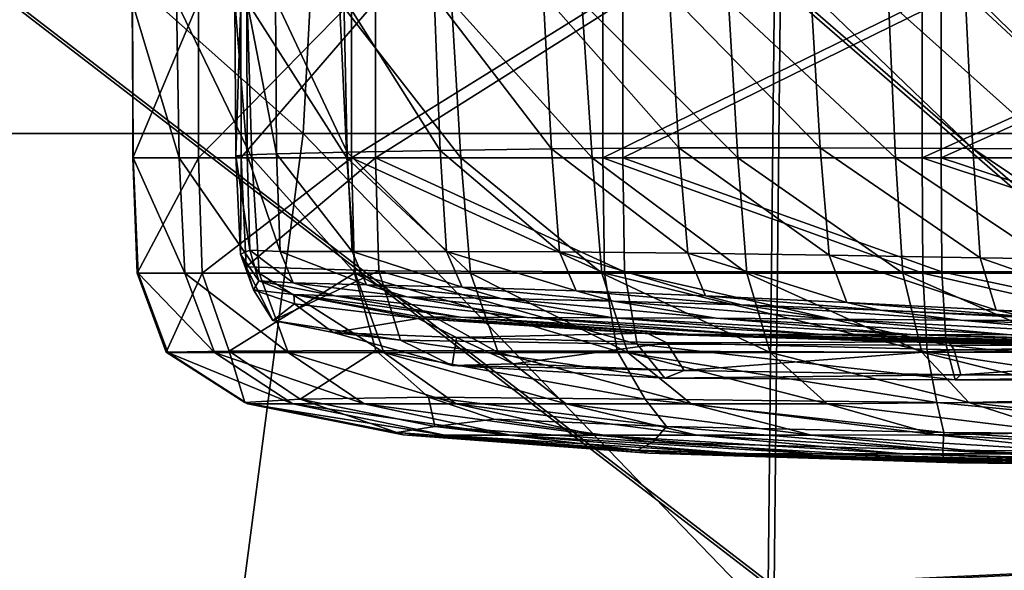
# Model space of a CAD drawing. Extents: x -0.609 to 0.007, y -0.076 to 0.078.
# Drawn here: x -0.313 to -0.288, y -0.029 to -0.015 of the extents above; entities that cross this region are included whole.
import ezdxf

# ---------------------------------------------------------------- set-up
doc = ezdxf.new("R2010")
doc.units = 0
doc.header["$MEASUREMENT"] = 0
doc.layers.get('0').update_dxf_attribs({"linetype": 'CONTINUOUS'})

msp = doc.modelspace()

# ---------------------------------------------------------------- linework, layer by layer
for points in [[(-0.30575, -0.017786, -0.001371), (-0.327109, 0.001227, 0.001594), (-0.327766, -0.017786, 0.001705)], [(-0.30575, -0.017786, -0.001371), (-0.304721, 0.001227, -0.001549), (-0.327109, 0.001227, 0.001594)], [(-0.285343, -0.017786, -0.004766), (-0.304721, 0.001227, -0.001549), (-0.30575, -0.017786, -0.001371)], [(-0.285343, -0.017786, -0.004766), (-0.283951, 0.001227, -0.005015), (-0.304721, 0.001227, -0.001549)], [(-0.27731, -0.028346, -0.008619), (-0.293901, -0.013954, -0.005531), (-0.277074, -0.013558, -0.008365)], [(-0.277127, -0.028374, -0.007669), (-0.276894, -0.013574, -0.007414), (-0.293753, -0.013967, -0.004575)], [(-0.293753, -0.013967, -0.004575), (-0.276894, -0.013574, -0.007414), (-0.277127, -0.028374, -0.007669)], [(-0.294059, -0.029139, -0.005744), (-0.313311, -0.014337, -0.00281), (-0.293901, -0.013954, -0.005531)], [(-0.293907, -0.02916, -0.004788), (-0.293753, -0.013967, -0.004575), (-0.313187, -0.014346, -0.00185)], [(-0.313187, -0.014346, -0.00185), (-0.293753, -0.013967, -0.004575), (-0.293907, -0.02916, -0.004788)], [(-0.27731, -0.028346, -0.008619), (-0.294059, -0.029139, -0.005744), (-0.293901, -0.013954, -0.005531)], [(-0.277127, -0.028374, -0.007669), (-0.293753, -0.013967, -0.004575), (-0.293907, -0.02916, -0.004788)], [(-0.293753, -0.013967, -0.004575), (-0.277127, -0.028374, -0.007669), (-0.293907, -0.02916, -0.004788)], [(-0.294059, -0.029139, -0.005744), (-0.313411, -0.029903, -0.002969), (-0.313311, -0.014337, -0.00281)], [(-0.293907, -0.02916, -0.004788), (-0.313187, -0.014346, -0.00185), (-0.313284, -0.029918, -0.002009)], [(-0.313187, -0.014346, -0.00185), (-0.293907, -0.02916, -0.004788), (-0.313284, -0.029918, -0.002009)], [(-0.304727, -0.01437, 0.003419), (-0.302458, -0.014319, 0.00648), (-0.302306, -0.018207, 0.006331)], [(-0.302458, -0.014319, 0.00648), (-0.299718, -0.014274, 0.009928), (-0.299506, -0.018168, 0.009749)], [(-0.302458, -0.014319, 0.00648), (-0.299506, -0.018168, 0.009749), (-0.302306, -0.018207, 0.006331)], [(-0.299718, -0.014274, 0.009928), (-0.296547, -0.014247, 0.013556), (-0.296303, -0.018146, 0.013353)], [(-0.299718, -0.014274, 0.009928), (-0.296303, -0.018146, 0.013353), (-0.299506, -0.018168, 0.009749)], [(-0.296547, -0.014247, 0.013556), (-0.292988, -0.014242, 0.01718), (-0.292752, -0.018147, 0.01696)], [(-0.296547, -0.014247, 0.013556), (-0.292752, -0.018147, 0.01696), (-0.296303, -0.018146, 0.013353)], [(-0.292988, -0.014242, 0.01718), (-0.289109, -0.014253, 0.020678), (-0.288917, -0.018163, 0.020443)], [(-0.292988, -0.014242, 0.01718), (-0.288917, -0.018163, 0.020443), (-0.292752, -0.018147, 0.01696)], [(-0.289109, -0.014253, 0.020678), (-0.285005, -0.01427, 0.023928), (-0.284873, -0.018183, 0.023679)], [(-0.289109, -0.014253, 0.020678), (-0.284873, -0.018183, 0.023679), (-0.288917, -0.018163, 0.020443)], [(-0.310044, -0.014474, 0.00094), (-0.310017, -0.018398, 0.000924), (-0.308867, -0.018398, 0.002644)], [(-0.310044, -0.014474, 0.00094), (-0.308867, -0.018398, 0.002644), (-0.308931, -0.014474, 0.002681)], [(-0.310039, -0.014474, -0.000241), (-0.310017, -0.018398, 0.000924), (-0.310044, -0.014474, 0.00094)], [(-0.310039, -0.014474, -0.000241), (-0.310031, -0.018398, -0.000246), (-0.310017, -0.018398, 0.000924)], [(-0.30838, -0.014474, -0.001143), (-0.310031, -0.018398, -0.000246), (-0.310039, -0.014474, -0.000241)], [(-0.30838, -0.014474, -0.001143), (-0.308379, -0.018398, -0.001144), (-0.310031, -0.018398, -0.000246)], [(-0.308931, -0.014474, 0.002681), (-0.308867, -0.018398, 0.002644), (-0.307033, -0.018398, 0.005108)], [(-0.308931, -0.014474, 0.002681), (-0.307033, -0.018398, 0.005108), (-0.307153, -0.014474, 0.00518)], [(-0.304532, -0.014474, -0.002044), (-0.308379, -0.018398, -0.001144), (-0.30838, -0.014474, -0.001143)], [(-0.304532, -0.014474, -0.002044), (-0.304532, -0.018398, -0.002044), (-0.308379, -0.018398, -0.001144)], [(-0.307464, -0.014467, 0.001298), (-0.307162, -0.014447, 0.000106), (-0.307151, -0.018319, 0.000043)], [(-0.307464, -0.014467, 0.001298), (-0.307151, -0.018319, 0.000043), (-0.307439, -0.018348, 0.001264)], [(-0.307312, -0.014474, 0.00166), (-0.307464, -0.014467, 0.001298), (-0.307439, -0.018348, 0.001264)], [(-0.307312, -0.014474, 0.00166), (-0.307439, -0.018348, 0.001264), (-0.307307, -0.018386, 0.001658)], [(-0.303928, -0.014474, 0.000894), (-0.307312, -0.014474, 0.00166), (-0.307307, -0.018386, 0.001658)], [(-0.303928, -0.014474, 0.000894), (-0.307307, -0.018386, 0.001658), (-0.303928, -0.018394, 0.000894)], [(-0.307162, -0.014447, 0.000106), (-0.306444, -0.014416, 0.001005), (-0.306414, -0.018295, 0.000921)], [(-0.307162, -0.014447, 0.000106), (-0.306414, -0.018295, 0.000921), (-0.307151, -0.018319, 0.000043)], [(-0.307153, -0.014474, 0.00518), (-0.307033, -0.018398, 0.005108), (-0.304652, -0.018398, 0.008191)], [(-0.307153, -0.014474, 0.00518), (-0.304652, -0.018398, 0.008191), (-0.304834, -0.014474, 0.008305)], [(-0.306444, -0.014416, 0.001005), (-0.304727, -0.01437, 0.003419), (-0.304641, -0.018254, 0.003303)], [(-0.306444, -0.014416, 0.001005), (-0.304641, -0.018254, 0.003303), (-0.306414, -0.018295, 0.000921)], [(-0.304834, -0.014474, 0.008305), (-0.304652, -0.018398, 0.008191), (-0.301783, -0.018398, 0.011688)], [(-0.304834, -0.014474, 0.008305), (-0.301783, -0.018398, 0.011688), (-0.302017, -0.014474, 0.011846)], [(-0.304727, -0.01437, 0.003419), (-0.302306, -0.018207, 0.006331), (-0.304641, -0.018254, 0.003303)], [(-0.298217, -0.014474, -0.003162), (-0.298217, -0.018398, -0.003162), (-0.304532, -0.018398, -0.002044)], [(-0.298217, -0.014474, -0.003162), (-0.304532, -0.018398, -0.002044), (-0.304532, -0.014474, -0.002044)], [(-0.297715, -0.014474, -0.000204), (-0.303928, -0.014474, 0.000894), (-0.303928, -0.018394, 0.000894)], [(-0.297715, -0.014474, -0.000204), (-0.303928, -0.018394, 0.000894), (-0.297715, -0.018395, -0.000204)], [(-0.302017, -0.014474, 0.011846), (-0.301783, -0.018398, 0.011688), (-0.298487, -0.018398, 0.015393)], [(-0.302017, -0.014474, 0.011846), (-0.298487, -0.018398, 0.015393), (-0.298741, -0.014474, 0.015589)], [(-0.298741, -0.014474, 0.015589), (-0.298487, -0.018398, 0.015393), (-0.294824, -0.018398, 0.019115)], [(-0.298741, -0.014474, 0.015589), (-0.294824, -0.018398, 0.019115), (-0.295057, -0.014474, 0.01934)], [(-0.290191, -0.014474, -0.004464), (-0.290191, -0.018398, -0.004464), (-0.298217, -0.018398, -0.003162)], [(-0.290191, -0.014474, -0.004464), (-0.298217, -0.018398, -0.003162), (-0.298217, -0.014474, -0.003162)], [(-0.289715, -0.014474, -0.001502), (-0.297715, -0.014474, -0.000204), (-0.297715, -0.018395, -0.000204)], [(-0.289715, -0.014474, -0.001502), (-0.297715, -0.018395, -0.000204), (-0.289715, -0.018395, -0.001502)], [(-0.295057, -0.014474, 0.01934), (-0.294824, -0.018398, 0.019115), (-0.290858, -0.018398, 0.022718)], [(-0.295057, -0.014474, 0.01934), (-0.290858, -0.018398, 0.022718), (-0.291041, -0.014474, 0.022963)], [(-0.291041, -0.014474, 0.022963), (-0.290858, -0.018398, 0.022718), (-0.286656, -0.018398, 0.026082)], [(-0.291041, -0.014474, 0.022963), (-0.286656, -0.018398, 0.026082), (-0.286776, -0.014474, 0.02634)], [(-0.281468, -0.014474, -0.005856), (-0.281468, -0.018398, -0.005856), (-0.290191, -0.018398, -0.004464)], [(-0.281468, -0.014474, -0.005856), (-0.290191, -0.018398, -0.004464), (-0.290191, -0.014474, -0.004464)], [(-0.280988, -0.014474, -0.002895), (-0.289715, -0.014474, -0.001502), (-0.289715, -0.018395, -0.001502)], [(-0.280988, -0.014474, -0.002895), (-0.289715, -0.018395, -0.001502), (-0.280988, -0.018395, -0.002895)], [(-0.308087, -0.035599, -0.00097), (-0.327766, -0.017786, 0.001705), (-0.329248, -0.035599, 0.001953)], [(-0.308087, -0.035599, -0.00097), (-0.30575, -0.017786, -0.001371), (-0.327766, -0.017786, 0.001705)], [(-0.288544, -0.035599, -0.004193), (-0.30575, -0.017786, -0.001371), (-0.308087, -0.035599, -0.00097)], [(-0.288544, -0.035599, -0.004193), (-0.285343, -0.017786, -0.004766), (-0.30575, -0.017786, -0.001371)], [(-0.271265, -0.035599, -0.007439), (-0.285343, -0.017786, -0.004766), (-0.288544, -0.035599, -0.004193)], [(-0.306325, -0.020749, 0.00089), (-0.307151, -0.018319, 0.000043), (-0.306414, -0.018295, 0.000921)], [(-0.304518, -0.020748, 0.003254), (-0.306414, -0.018295, 0.000921), (-0.304641, -0.018254, 0.003303)], [(-0.304518, -0.020748, 0.003254), (-0.306325, -0.020749, 0.00089), (-0.306414, -0.018295, 0.000921)], [(-0.302141, -0.020745, 0.006264), (-0.304641, -0.018254, 0.003303), (-0.302306, -0.018207, 0.006331)], [(-0.302141, -0.020745, 0.006264), (-0.304518, -0.020748, 0.003254), (-0.304641, -0.018254, 0.003303)], [(-0.299303, -0.020756, 0.009664), (-0.302306, -0.018207, 0.006331), (-0.299506, -0.018168, 0.009749)], [(-0.299303, -0.020756, 0.009664), (-0.302141, -0.020745, 0.006264), (-0.302306, -0.018207, 0.006331)], [(-0.296077, -0.020788, 0.013254), (-0.299506, -0.018168, 0.009749), (-0.296303, -0.018146, 0.013353)], [(-0.296077, -0.020788, 0.013254), (-0.299303, -0.020756, 0.009664), (-0.299506, -0.018168, 0.009749)], [(-0.292532, -0.020842, 0.016849), (-0.296077, -0.020788, 0.013254), (-0.296303, -0.018146, 0.013353)], [(-0.292532, -0.020842, 0.016849), (-0.296303, -0.018146, 0.013353), (-0.292752, -0.018147, 0.01696)], [(-0.288733, -0.020907, 0.020315), (-0.292532, -0.020842, 0.016849), (-0.292752, -0.018147, 0.01696)], [(-0.288733, -0.020907, 0.020315), (-0.292752, -0.018147, 0.01696), (-0.288917, -0.018163, 0.020443)], [(-0.284748, -0.020963, 0.023526), (-0.288733, -0.020907, 0.020315), (-0.288917, -0.018163, 0.020443)], [(-0.284748, -0.020963, 0.023526), (-0.288917, -0.018163, 0.020443), (-0.284873, -0.018183, 0.023679)], [(-0.309922, -0.021294, -0.000262), (-0.310031, -0.018398, -0.000246), (-0.308379, -0.018398, -0.001144)], [(-0.309894, -0.021296, 0.000901), (-0.310017, -0.018398, 0.000924), (-0.310031, -0.018398, -0.000246)], [(-0.309894, -0.021296, 0.000901), (-0.310031, -0.018398, -0.000246), (-0.309922, -0.021294, -0.000262)], [(-0.308723, -0.021296, 0.002608), (-0.308867, -0.018398, 0.002644), (-0.310017, -0.018398, 0.000924)], [(-0.308723, -0.021296, 0.002608), (-0.310017, -0.018398, 0.000924), (-0.309894, -0.021296, 0.000901)], [(-0.309922, -0.021294, -0.000262), (-0.308379, -0.018398, -0.001144), (-0.308283, -0.021291, -0.001155)], [(-0.306856, -0.021296, 0.005053), (-0.307033, -0.018398, 0.005108), (-0.308867, -0.018398, 0.002644)], [(-0.306856, -0.021296, 0.005053), (-0.308867, -0.018398, 0.002644), (-0.308723, -0.021296, 0.002608)], [(-0.308283, -0.021291, -0.001155), (-0.308379, -0.018398, -0.001144), (-0.304532, -0.018398, -0.002044)], [(-0.308283, -0.021291, -0.001155), (-0.304532, -0.018398, -0.002044), (-0.304456, -0.021289, -0.002051)], [(-0.307087, -0.020717, 0.000015), (-0.307439, -0.018348, 0.001264), (-0.307151, -0.018319, 0.000043)], [(-0.307322, -0.020819, 0.001157), (-0.307307, -0.018386, 0.001658), (-0.307439, -0.018348, 0.001264)], [(-0.307087, -0.020717, 0.000015), (-0.307322, -0.020819, 0.001157), (-0.307439, -0.018348, 0.001264)], [(-0.307322, -0.020819, 0.001157), (-0.307179, -0.021136, 0.00163), (-0.307307, -0.018386, 0.001658)], [(-0.307179, -0.021136, 0.00163), (-0.303928, -0.018394, 0.000894), (-0.307307, -0.018386, 0.001658)], [(-0.307179, -0.021136, 0.00163), (-0.303846, -0.021237, 0.000886), (-0.303928, -0.018394, 0.000894)], [(-0.306325, -0.020749, 0.00089), (-0.307087, -0.020717, 0.000015), (-0.307151, -0.018319, 0.000043)], [(-0.304439, -0.021296, 0.008112), (-0.304652, -0.018398, 0.008191), (-0.307033, -0.018398, 0.005108)], [(-0.304439, -0.021296, 0.008112), (-0.307033, -0.018398, 0.005108), (-0.306856, -0.021296, 0.005053)], [(-0.301544, -0.021296, 0.011585), (-0.301783, -0.018398, 0.011688), (-0.304652, -0.018398, 0.008191)], [(-0.301544, -0.021296, 0.011585), (-0.304652, -0.018398, 0.008191), (-0.304439, -0.021296, 0.008112)], [(-0.298172, -0.021291, -0.003163), (-0.304456, -0.021289, -0.002051), (-0.304532, -0.018398, -0.002044)], [(-0.298172, -0.021291, -0.003163), (-0.304532, -0.018398, -0.002044), (-0.298217, -0.018398, -0.003162)], [(-0.29767, -0.021255, -0.000206), (-0.297715, -0.018395, -0.000204), (-0.303928, -0.018394, 0.000894)], [(-0.29767, -0.021255, -0.000206), (-0.303928, -0.018394, 0.000894), (-0.303846, -0.021237, 0.000886)], [(-0.298241, -0.021296, 0.015269), (-0.298487, -0.018398, 0.015393), (-0.301783, -0.018398, 0.011688)], [(-0.298241, -0.021296, 0.015269), (-0.301783, -0.018398, 0.011688), (-0.301544, -0.021296, 0.011585)], [(-0.294599, -0.021296, 0.018975), (-0.294824, -0.018398, 0.019115), (-0.298487, -0.018398, 0.015393)], [(-0.294599, -0.021296, 0.018975), (-0.298487, -0.018398, 0.015393), (-0.298241, -0.021296, 0.015269)], [(-0.290175, -0.021294, -0.00446), (-0.298172, -0.021291, -0.003163), (-0.298217, -0.018398, -0.003162)], [(-0.290175, -0.021294, -0.00446), (-0.298217, -0.018398, -0.003162), (-0.290191, -0.018398, -0.004464)], [(-0.289699, -0.021258, -0.001499), (-0.289715, -0.018395, -0.001502), (-0.297715, -0.018395, -0.000204)], [(-0.289699, -0.021258, -0.001499), (-0.297715, -0.018395, -0.000204), (-0.29767, -0.021255, -0.000206)], [(-0.29068, -0.021294, 0.022564), (-0.290858, -0.018398, 0.022718), (-0.294824, -0.018398, 0.019115)], [(-0.29068, -0.021294, 0.022564), (-0.294824, -0.018398, 0.019115), (-0.294599, -0.021296, 0.018975)], [(-0.286539, -0.021291, 0.02591), (-0.286656, -0.018398, 0.026082), (-0.290858, -0.018398, 0.022718)], [(-0.286539, -0.021291, 0.02591), (-0.290858, -0.018398, 0.022718), (-0.29068, -0.021294, 0.022564)], [(-0.281466, -0.021296, -0.00585), (-0.290175, -0.021294, -0.00446), (-0.290191, -0.018398, -0.004464)], [(-0.281466, -0.021296, -0.00585), (-0.290191, -0.018398, -0.004464), (-0.281468, -0.018398, -0.005856)], [(-0.280986, -0.021257, -0.002888), (-0.280988, -0.018395, -0.002895), (-0.289715, -0.018395, -0.001502)], [(-0.280986, -0.021257, -0.002888), (-0.289715, -0.018395, -0.001502), (-0.289699, -0.021258, -0.001499)], [(-0.306862, -0.021488, 0.000067), (-0.307322, -0.020819, 0.001157), (-0.307087, -0.020717, 0.000015)], [(-0.305994, -0.021537, 0.001105), (-0.306862, -0.021488, 0.000067), (-0.307087, -0.020717, 0.000015)], [(-0.305994, -0.021537, 0.001105), (-0.307087, -0.020717, 0.000015), (-0.306325, -0.020749, 0.00089)], [(-0.304157, -0.021585, 0.003472), (-0.306325, -0.020749, 0.00089), (-0.304518, -0.020748, 0.003254)], [(-0.304157, -0.021585, 0.003472), (-0.305994, -0.021537, 0.001105), (-0.306325, -0.020749, 0.00089)], [(-0.301751, -0.021648, 0.006476), (-0.304518, -0.020748, 0.003254), (-0.302141, -0.020745, 0.006264)], [(-0.301751, -0.021648, 0.006476), (-0.304157, -0.021585, 0.003472), (-0.304518, -0.020748, 0.003254)], [(-0.298883, -0.021738, 0.009868), (-0.301751, -0.021648, 0.006476), (-0.302141, -0.020745, 0.006264)], [(-0.298883, -0.021738, 0.009868), (-0.302141, -0.020745, 0.006264), (-0.299303, -0.020756, 0.009664)], [(-0.295633, -0.021864, 0.013445), (-0.298883, -0.021738, 0.009868), (-0.299303, -0.020756, 0.009664)], [(-0.295633, -0.021864, 0.013445), (-0.299303, -0.020756, 0.009664), (-0.296077, -0.020788, 0.013254)], [(-0.306862, -0.021488, 0.000067), (-0.306993, -0.021707, 0.000952), (-0.307322, -0.020819, 0.001157)], [(-0.306993, -0.021707, 0.000952), (-0.307179, -0.021136, 0.00163), (-0.307322, -0.020819, 0.001157)], [(-0.292084, -0.022029, 0.017016), (-0.295633, -0.021864, 0.013445), (-0.296077, -0.020788, 0.013254)], [(-0.292084, -0.022029, 0.017016), (-0.296077, -0.020788, 0.013254), (-0.292532, -0.020842, 0.016849)], [(-0.288335, -0.022218, 0.020417), (-0.292084, -0.022029, 0.017016), (-0.292532, -0.020842, 0.016849)], [(-0.288335, -0.022218, 0.020417), (-0.292532, -0.020842, 0.016849), (-0.288733, -0.020907, 0.020315)], [(-0.284479, -0.02239, 0.023511), (-0.288335, -0.022218, 0.020417), (-0.288733, -0.020907, 0.020315)], [(-0.284479, -0.02239, 0.023511), (-0.288733, -0.020907, 0.020315), (-0.284748, -0.020963, 0.023526)], [(-0.306993, -0.021707, 0.000952), (-0.306512, -0.02248, 0.001449), (-0.307179, -0.021136, 0.00163)], [(-0.306512, -0.02248, 0.001449), (-0.303846, -0.021237, 0.000886), (-0.307179, -0.021136, 0.00163)], [(-0.306512, -0.02248, 0.001449), (-0.303302, -0.022976, 0.000823), (-0.303846, -0.021237, 0.000886)], [(-0.297355, -0.023078, -0.00022), (-0.29767, -0.021255, -0.000206), (-0.303846, -0.021237, 0.000886)], [(-0.297355, -0.023078, -0.00022), (-0.303846, -0.021237, 0.000886), (-0.303302, -0.022976, 0.000823)], [(-0.289591, -0.023105, -0.001477), (-0.289699, -0.021258, -0.001499), (-0.29767, -0.021255, -0.000206)], [(-0.289591, -0.023105, -0.001477), (-0.29767, -0.021255, -0.000206), (-0.297355, -0.023078, -0.00022)], [(-0.280969, -0.023106, -0.00285), (-0.280986, -0.021257, -0.002888), (-0.289699, -0.021258, -0.001499)], [(-0.280969, -0.023106, -0.00285), (-0.289699, -0.021258, -0.001499), (-0.289591, -0.023105, -0.001477)], [(-0.309191, -0.023275, -0.000357), (-0.309922, -0.021294, -0.000262), (-0.308283, -0.021291, -0.001155)], [(-0.309147, -0.023287, 0.000805), (-0.309894, -0.021296, 0.000901), (-0.309922, -0.021294, -0.000262)], [(-0.309147, -0.023287, 0.000805), (-0.309922, -0.021294, -0.000262), (-0.309191, -0.023275, -0.000357)], [(-0.307979, -0.023288, 0.002518), (-0.308723, -0.021296, 0.002608), (-0.309894, -0.021296, 0.000901)], [(-0.307979, -0.023288, 0.002518), (-0.309894, -0.021296, 0.000901), (-0.309147, -0.023287, 0.000805)], [(-0.309191, -0.023275, -0.000357), (-0.308283, -0.021291, -0.001155), (-0.30761, -0.023251, -0.001234)], [(-0.30612, -0.023288, 0.004971), (-0.306856, -0.021296, 0.005053), (-0.308723, -0.021296, 0.002608)], [(-0.30612, -0.023288, 0.004971), (-0.308723, -0.021296, 0.002608), (-0.307979, -0.023288, 0.002518)], [(-0.30761, -0.023251, -0.001234), (-0.308283, -0.021291, -0.001155), (-0.304456, -0.021289, -0.002051)], [(-0.30761, -0.023251, -0.001234), (-0.304456, -0.021289, -0.002051), (-0.303919, -0.023236, -0.002101)], [(-0.305985, -0.021828, 0.000189), (-0.306993, -0.021707, 0.000952), (-0.306862, -0.021488, 0.000067)], [(-0.304963, -0.021858, 0.001585), (-0.305985, -0.021828, 0.000189), (-0.306862, -0.021488, 0.000067)], [(-0.304963, -0.021858, 0.001585), (-0.306862, -0.021488, 0.000067), (-0.305994, -0.021537, 0.001105)], [(-0.303716, -0.023288, 0.00804), (-0.304439, -0.021296, 0.008112), (-0.306856, -0.021296, 0.005053)], [(-0.303716, -0.023288, 0.00804), (-0.306856, -0.021296, 0.005053), (-0.30612, -0.023288, 0.004971)], [(-0.297858, -0.023251, -0.003173), (-0.303919, -0.023236, -0.002101), (-0.304456, -0.021289, -0.002051)], [(-0.297858, -0.023251, -0.003173), (-0.304456, -0.021289, -0.002051), (-0.298172, -0.021291, -0.003163)], [(-0.300846, -0.023288, 0.011525), (-0.301544, -0.021296, 0.011585), (-0.304439, -0.021296, 0.008112)], [(-0.300846, -0.023288, 0.011525), (-0.304439, -0.021296, 0.008112), (-0.303716, -0.023288, 0.00804)], [(-0.297584, -0.023288, 0.015224), (-0.298241, -0.021296, 0.015269), (-0.301544, -0.021296, 0.011585)], [(-0.297584, -0.023288, 0.015224), (-0.301544, -0.021296, 0.011585), (-0.300846, -0.023288, 0.011525)], [(-0.294008, -0.023287, 0.018944), (-0.294599, -0.021296, 0.018975), (-0.298241, -0.021296, 0.015269)], [(-0.294008, -0.023287, 0.018944), (-0.298241, -0.021296, 0.015269), (-0.297584, -0.023288, 0.015224)], [(-0.290066, -0.023275, -0.004434), (-0.297858, -0.023251, -0.003173), (-0.298172, -0.021291, -0.003163)], [(-0.290066, -0.023275, -0.004434), (-0.298172, -0.021291, -0.003163), (-0.290175, -0.021294, -0.00446)], [(-0.2902, -0.023275, 0.022515), (-0.29068, -0.021294, 0.022564), (-0.294599, -0.021296, 0.018975)], [(-0.2902, -0.023275, 0.022515), (-0.294599, -0.021296, 0.018975), (-0.294008, -0.023287, 0.018944)], [(-0.286228, -0.023251, 0.025791), (-0.286539, -0.021291, 0.02591), (-0.29068, -0.021294, 0.022564)], [(-0.286228, -0.023251, 0.025791), (-0.29068, -0.021294, 0.022564), (-0.2902, -0.023275, 0.022515)], [(-0.281447, -0.023287, -0.005806), (-0.290066, -0.023275, -0.004434), (-0.290175, -0.021294, -0.00446)], [(-0.281447, -0.023287, -0.005806), (-0.290175, -0.021294, -0.00446), (-0.281466, -0.021296, -0.00585)], [(-0.305985, -0.021828, 0.000189), (-0.305963, -0.02206, 0.000526), (-0.306993, -0.021707, 0.000952)], [(-0.305963, -0.02206, 0.000526), (-0.306512, -0.02248, 0.001449), (-0.306993, -0.021707, 0.000952)], [(-0.303144, -0.021888, 0.004018), (-0.304963, -0.021858, 0.001585), (-0.305994, -0.021537, 0.001105)], [(-0.303144, -0.021888, 0.004018), (-0.305994, -0.021537, 0.001105), (-0.304157, -0.021585, 0.003472)], [(-0.300778, -0.02193, 0.007076), (-0.303144, -0.021888, 0.004018), (-0.304157, -0.021585, 0.003472)], [(-0.300778, -0.02193, 0.007076), (-0.304157, -0.021585, 0.003472), (-0.301751, -0.021648, 0.006476)], [(-0.297951, -0.021993, 0.010525), (-0.300778, -0.02193, 0.007076), (-0.301751, -0.021648, 0.006476)], [(-0.297951, -0.021993, 0.010525), (-0.301751, -0.021648, 0.006476), (-0.298883, -0.021738, 0.009868)], [(-0.294741, -0.022087, 0.014154), (-0.297951, -0.021993, 0.010525), (-0.298883, -0.021738, 0.009868)], [(-0.294741, -0.022087, 0.014154), (-0.298883, -0.021738, 0.009868), (-0.295633, -0.021864, 0.013445)], [(-0.30179, -0.0224, 0.001649), (-0.302813, -0.022386, -0.000002), (-0.305985, -0.021828, 0.000189)], [(-0.30179, -0.0224, 0.001649), (-0.305985, -0.021828, 0.000189), (-0.304963, -0.021858, 0.001585)], [(-0.302813, -0.022386, -0.000002), (-0.302854, -0.022428, -0.000414), (-0.305985, -0.021828, 0.000189)], [(-0.302854, -0.022428, -0.000414), (-0.305963, -0.02206, 0.000526), (-0.305985, -0.021828, 0.000189)], [(-0.300121, -0.022405, 0.004221), (-0.30179, -0.0224, 0.001649), (-0.304963, -0.021858, 0.001585)], [(-0.300121, -0.022405, 0.004221), (-0.304963, -0.021858, 0.001585), (-0.303144, -0.021888, 0.004018)], [(-0.297956, -0.022412, 0.007444), (-0.300121, -0.022405, 0.004221), (-0.303144, -0.021888, 0.004018)], [(-0.297956, -0.022412, 0.007444), (-0.303144, -0.021888, 0.004018), (-0.300778, -0.02193, 0.007076)], [(-0.295368, -0.022424, 0.011089), (-0.297956, -0.022412, 0.007444), (-0.300778, -0.02193, 0.007076)], [(-0.295368, -0.022424, 0.011089), (-0.300778, -0.02193, 0.007076), (-0.297951, -0.021993, 0.010525)], [(-0.292428, -0.022445, 0.014932), (-0.295368, -0.022424, 0.011089), (-0.297951, -0.021993, 0.010525)], [(-0.292428, -0.022445, 0.014932), (-0.297951, -0.021993, 0.010525), (-0.294741, -0.022087, 0.014154)], [(-0.291243, -0.022222, 0.01774), (-0.294741, -0.022087, 0.014154), (-0.295633, -0.021864, 0.013445)], [(-0.291243, -0.022222, 0.01774), (-0.295633, -0.021864, 0.013445), (-0.292084, -0.022029, 0.017016)], [(-0.305963, -0.02206, 0.000526), (-0.304994, -0.02278, 0.000893), (-0.306512, -0.02248, 0.001449)], [(-0.302854, -0.022428, -0.000414), (-0.304994, -0.02278, 0.000893), (-0.305963, -0.02206, 0.000526)], [(-0.289227, -0.022474, 0.01872), (-0.292428, -0.022445, 0.014932), (-0.294741, -0.022087, 0.014154)], [(-0.289227, -0.022474, 0.01872), (-0.294741, -0.022087, 0.014154), (-0.291243, -0.022222, 0.01774)], [(-0.287617, -0.022383, 0.021051), (-0.291243, -0.022222, 0.01774), (-0.292084, -0.022029, 0.017016)], [(-0.287617, -0.022383, 0.021051), (-0.292084, -0.022029, 0.017016), (-0.288335, -0.022218, 0.020417)], [(-0.28595, -0.022489, 0.02213), (-0.289227, -0.022474, 0.01872), (-0.291243, -0.022222, 0.01774)], [(-0.28595, -0.022489, 0.02213), (-0.291243, -0.022222, 0.01774), (-0.287617, -0.022383, 0.021051)], [(-0.284019, -0.022549, 0.023896), (-0.287617, -0.022383, 0.021051), (-0.288335, -0.022218, 0.020417)], [(-0.284019, -0.022549, 0.023896), (-0.288335, -0.022218, 0.020417), (-0.284479, -0.02239, 0.023511)], [(-0.304994, -0.02278, 0.000893), (-0.303302, -0.022976, 0.000823), (-0.306512, -0.02248, 0.001449)], [(-0.302854, -0.022428, -0.000414), (-0.30189, -0.02291, 0.000026), (-0.304994, -0.02278, 0.000893)], [(-0.296898, -0.022822, -0.000656), (-0.302854, -0.022428, -0.000414), (-0.302813, -0.022386, -0.000002)], [(-0.297104, -0.022798, -0.001398), (-0.30189, -0.02291, 0.000026), (-0.302854, -0.022428, -0.000414)], [(-0.296898, -0.022822, -0.000656), (-0.297104, -0.022798, -0.001398), (-0.302854, -0.022428, -0.000414)], [(-0.295987, -0.022833, 0.001161), (-0.296898, -0.022822, -0.000656), (-0.302813, -0.022386, -0.000002)], [(-0.295987, -0.022833, 0.001161), (-0.302813, -0.022386, -0.000002), (-0.30179, -0.0224, 0.001649)], [(-0.294553, -0.022834, 0.003914), (-0.295987, -0.022833, 0.001161), (-0.30179, -0.0224, 0.001649)], [(-0.294553, -0.022834, 0.003914), (-0.30179, -0.0224, 0.001649), (-0.300121, -0.022405, 0.004221)], [(-0.292692, -0.022835, 0.007361), (-0.294553, -0.022834, 0.003914), (-0.300121, -0.022405, 0.004221)], [(-0.292692, -0.022835, 0.007361), (-0.300121, -0.022405, 0.004221), (-0.297956, -0.022412, 0.007444)], [(-0.290474, -0.022836, 0.011265), (-0.292692, -0.022835, 0.007361), (-0.297956, -0.022412, 0.007444)], [(-0.290474, -0.022836, 0.011265), (-0.297956, -0.022412, 0.007444), (-0.295368, -0.022424, 0.011089)], [(-0.287966, -0.022839, 0.015394), (-0.290474, -0.022836, 0.011265), (-0.295368, -0.022424, 0.011089)], [(-0.287966, -0.022839, 0.015394), (-0.295368, -0.022424, 0.011089), (-0.292428, -0.022445, 0.014932)], [(-0.285256, -0.022834, 0.019481), (-0.287966, -0.022839, 0.015394), (-0.292428, -0.022445, 0.014932)], [(-0.285256, -0.022834, 0.019481), (-0.292428, -0.022445, 0.014932), (-0.289227, -0.022474, 0.01872)], [(-0.282525, -0.022776, 0.023188), (-0.285256, -0.022834, 0.019481), (-0.289227, -0.022474, 0.01872)], [(-0.282525, -0.022776, 0.023188), (-0.289227, -0.022474, 0.01872), (-0.28595, -0.022489, 0.02213)], [(-0.30189, -0.02291, 0.000026), (-0.302001, -0.023616, 0.000609), (-0.304994, -0.02278, 0.000893)], [(-0.304994, -0.02278, 0.000893), (-0.302001, -0.023616, 0.000609), (-0.303302, -0.022976, 0.000823)], [(-0.296658, -0.023926, -0.000269), (-0.297355, -0.023078, -0.00022), (-0.303302, -0.022976, 0.000823)], [(-0.296658, -0.023926, -0.000269), (-0.303302, -0.022976, 0.000823), (-0.302001, -0.023616, 0.000609)], [(-0.30189, -0.02291, 0.000026), (-0.300457, -0.023572, 0.000238), (-0.302001, -0.023616, 0.000609)], [(-0.297104, -0.022798, -0.001398), (-0.296609, -0.02304, -0.00106), (-0.30189, -0.02291, 0.000026)], [(-0.296609, -0.02304, -0.00106), (-0.300457, -0.023572, 0.000238), (-0.30189, -0.02291, 0.000026)], [(-0.289223, -0.023056, -0.001603), (-0.289519, -0.023017, -0.002483), (-0.297104, -0.022798, -0.001398)], [(-0.289223, -0.023056, -0.001603), (-0.297104, -0.022798, -0.001398), (-0.296898, -0.022822, -0.000656)], [(-0.289519, -0.023017, -0.002483), (-0.296609, -0.02304, -0.00106), (-0.297104, -0.022798, -0.001398)], [(-0.288476, -0.023067, 0.000376), (-0.289223, -0.023056, -0.001603), (-0.296898, -0.022822, -0.000656)], [(-0.288476, -0.023067, 0.000376), (-0.296898, -0.022822, -0.000656), (-0.295987, -0.022833, 0.001161)], [(-0.287322, -0.023067, 0.003343), (-0.288476, -0.023067, 0.000376), (-0.295987, -0.022833, 0.001161)], [(-0.287322, -0.023067, 0.003343), (-0.295987, -0.022833, 0.001161), (-0.294553, -0.022834, 0.003914)], [(-0.285822, -0.023067, 0.007053), (-0.287322, -0.023067, 0.003343), (-0.294553, -0.022834, 0.003914)], [(-0.285822, -0.023067, 0.007053), (-0.294553, -0.022834, 0.003914), (-0.292692, -0.022835, 0.007361)], [(-0.28404, -0.023068, 0.011255), (-0.285822, -0.023067, 0.007053), (-0.292692, -0.022835, 0.007361)], [(-0.28404, -0.023068, 0.011255), (-0.292692, -0.022835, 0.007361), (-0.290474, -0.022836, 0.011265)], [(-0.282036, -0.023068, 0.015702), (-0.28404, -0.023068, 0.011255), (-0.290474, -0.022836, 0.011265)], [(-0.282036, -0.023068, 0.015702), (-0.290474, -0.022836, 0.011265), (-0.287966, -0.022839, 0.015394)], [(-0.307215, -0.024538, -0.000611), (-0.309191, -0.023275, -0.000357), (-0.30761, -0.023251, -0.001234)], [(-0.30582, -0.024461, -0.00145), (-0.30761, -0.023251, -0.001234), (-0.303919, -0.023236, -0.002101)], [(-0.307215, -0.024538, -0.000611), (-0.30761, -0.023251, -0.001234), (-0.30582, -0.024461, -0.00145)], [(-0.30582, -0.024461, -0.00145), (-0.303919, -0.023236, -0.002101), (-0.302597, -0.024407, -0.002223)], [(-0.297151, -0.024461, -0.003179), (-0.302597, -0.024407, -0.002223), (-0.303919, -0.023236, -0.002101)], [(-0.297151, -0.024461, -0.003179), (-0.303919, -0.023236, -0.002101), (-0.297858, -0.023251, -0.003173)], [(-0.296609, -0.02304, -0.00106), (-0.296168, -0.023734, -0.000466), (-0.300457, -0.023572, 0.000238)], [(-0.289825, -0.024538, -0.004355), (-0.297151, -0.024461, -0.003179), (-0.297858, -0.023251, -0.003173)], [(-0.289825, -0.024538, -0.004355), (-0.297858, -0.023251, -0.003173), (-0.290066, -0.023275, -0.004434)], [(-0.289358, -0.023976, -0.001446), (-0.289591, -0.023105, -0.001477), (-0.297355, -0.023078, -0.00022)], [(-0.289358, -0.023976, -0.001446), (-0.297355, -0.023078, -0.00022), (-0.296658, -0.023926, -0.000269)], [(-0.289519, -0.023017, -0.002483), (-0.289387, -0.023217, -0.002165), (-0.296609, -0.02304, -0.00106)], [(-0.289387, -0.023217, -0.002165), (-0.296168, -0.023734, -0.000466), (-0.296609, -0.02304, -0.00106)], [(-0.289387, -0.023217, -0.002165), (-0.289223, -0.023843, -0.00157), (-0.296168, -0.023734, -0.000466)], [(-0.285441, -0.024461, 0.02572), (-0.286228, -0.023251, 0.025791), (-0.2902, -0.023275, 0.022515)], [(-0.280936, -0.023978, -0.002783), (-0.280969, -0.023106, -0.00285), (-0.289591, -0.023105, -0.001477)], [(-0.280936, -0.023978, -0.002783), (-0.289591, -0.023105, -0.001477), (-0.289358, -0.023976, -0.001446)], [(-0.280825, -0.023143, -0.002702), (-0.281081, -0.023097, -0.003709), (-0.289519, -0.023017, -0.002483)], [(-0.280825, -0.023143, -0.002702), (-0.289519, -0.023017, -0.002483), (-0.289223, -0.023056, -0.001603)], [(-0.281081, -0.023097, -0.003709), (-0.289387, -0.023217, -0.002165), (-0.289519, -0.023017, -0.002483)], [(-0.281081, -0.023097, -0.003709), (-0.281054, -0.023257, -0.003474), (-0.289387, -0.023217, -0.002165)], [(-0.281054, -0.023257, -0.003474), (-0.289223, -0.023843, -0.00157), (-0.289387, -0.023217, -0.002165)], [(-0.280269, -0.023154, -0.000553), (-0.280825, -0.023143, -0.002702), (-0.289223, -0.023056, -0.001603)], [(-0.280269, -0.023154, -0.000553), (-0.289223, -0.023056, -0.001603), (-0.288476, -0.023067, 0.000376)], [(-0.281054, -0.023257, -0.003474), (-0.280945, -0.023844, -0.002889), (-0.289223, -0.023843, -0.00157)], [(-0.279405, -0.023154, 0.002646), (-0.280269, -0.023154, -0.000553), (-0.288476, -0.023067, 0.000376)], [(-0.279405, -0.023154, 0.002646), (-0.288476, -0.023067, 0.000376), (-0.287322, -0.023067, 0.003343)], [(-0.307139, -0.024572, 0.000556), (-0.309147, -0.023287, 0.000805), (-0.309191, -0.023275, -0.000357)], [(-0.307139, -0.024572, 0.000556), (-0.309191, -0.023275, -0.000357), (-0.307215, -0.024538, -0.000611)], [(-0.306009, -0.024577, 0.002302), (-0.307979, -0.023288, 0.002518), (-0.309147, -0.023287, 0.000805)], [(-0.306009, -0.024577, 0.002302), (-0.309147, -0.023287, 0.000805), (-0.307139, -0.024572, 0.000556)], [(-0.304216, -0.024577, 0.004803), (-0.30612, -0.023288, 0.004971), (-0.307979, -0.023288, 0.002518)], [(-0.304216, -0.024577, 0.004803), (-0.307979, -0.023288, 0.002518), (-0.306009, -0.024577, 0.002302)], [(-0.301898, -0.024577, 0.007933), (-0.303716, -0.023288, 0.00804), (-0.30612, -0.023288, 0.004971)], [(-0.301898, -0.024577, 0.007933), (-0.30612, -0.023288, 0.004971), (-0.304216, -0.024577, 0.004803)], [(-0.299134, -0.024577, 0.011486), (-0.300846, -0.023288, 0.011525), (-0.303716, -0.023288, 0.00804)], [(-0.299134, -0.024577, 0.011486), (-0.303716, -0.023288, 0.00804), (-0.301898, -0.024577, 0.007933)], [(-0.295999, -0.024577, 0.015257), (-0.297584, -0.023288, 0.015224), (-0.300846, -0.023288, 0.011525)], [(-0.295999, -0.024577, 0.015257), (-0.300846, -0.023288, 0.011525), (-0.299134, -0.024577, 0.011486)], [(-0.292582, -0.024572, 0.019037), (-0.294008, -0.023287, 0.018944), (-0.297584, -0.023288, 0.015224)], [(-0.292582, -0.024572, 0.019037), (-0.297584, -0.023288, 0.015224), (-0.295999, -0.024577, 0.015257)], [(-0.289021, -0.024538, 0.022595), (-0.2902, -0.023275, 0.022515), (-0.294008, -0.023287, 0.018944)], [(-0.289021, -0.024538, 0.022595), (-0.294008, -0.023287, 0.018944), (-0.292582, -0.024572, 0.019037)], [(-0.285441, -0.024461, 0.02572), (-0.2902, -0.023275, 0.022515), (-0.289021, -0.024538, 0.022595)], [(-0.281404, -0.024572, -0.005686), (-0.289825, -0.024538, -0.004355), (-0.290066, -0.023275, -0.004434)], [(-0.281404, -0.024572, -0.005686), (-0.290066, -0.023275, -0.004434), (-0.281447, -0.023287, -0.005806)], [(-0.296168, -0.023734, -0.000466), (-0.302001, -0.023616, 0.000609), (-0.300457, -0.023572, 0.000238)], [(-0.296168, -0.023734, -0.000466), (-0.296658, -0.023926, -0.000269), (-0.302001, -0.023616, 0.000609)], [(-0.289223, -0.023843, -0.00157), (-0.296658, -0.023926, -0.000269), (-0.296168, -0.023734, -0.000466)], [(-0.289223, -0.023843, -0.00157), (-0.289358, -0.023976, -0.001446), (-0.296658, -0.023926, -0.000269)], [(-0.280945, -0.023844, -0.002889), (-0.289358, -0.023976, -0.001446), (-0.289223, -0.023843, -0.00157)], [(-0.280945, -0.023844, -0.002889), (-0.280936, -0.023978, -0.002783), (-0.289358, -0.023976, -0.001446)], [(-0.303389, -0.025295, -0.001116), (-0.307215, -0.024538, -0.000611), (-0.30582, -0.024461, -0.00145)], [(-0.302437, -0.025147, -0.001897), (-0.30582, -0.024461, -0.00145), (-0.302597, -0.024407, -0.002223)], [(-0.303389, -0.025295, -0.001116), (-0.30582, -0.024461, -0.00145), (-0.302437, -0.025147, -0.001897)], [(-0.302437, -0.025147, -0.001897), (-0.302597, -0.024407, -0.002223), (-0.300958, -0.024962, -0.002372)], [(-0.29662, -0.025147, -0.003074), (-0.300958, -0.024962, -0.002372), (-0.302597, -0.024407, -0.002223)], [(-0.29662, -0.025147, -0.003074), (-0.302597, -0.024407, -0.002223), (-0.297151, -0.024461, -0.003179)], [(-0.289645, -0.025295, -0.004161), (-0.29662, -0.025147, -0.003074), (-0.297151, -0.024461, -0.003179)], [(-0.289645, -0.025295, -0.004161), (-0.297151, -0.024461, -0.003179), (-0.289825, -0.024538, -0.004355)], [(-0.283681, -0.025147, 0.025941), (-0.285441, -0.024461, 0.02572), (-0.289021, -0.024538, 0.022595)], [(-0.303236, -0.025355, 0.000073), (-0.307139, -0.024572, 0.000556), (-0.307215, -0.024538, -0.000611)], [(-0.303236, -0.025355, 0.000073), (-0.307215, -0.024538, -0.000611), (-0.303389, -0.025295, -0.001116)], [(-0.302187, -0.025364, 0.001889), (-0.306009, -0.024577, 0.002302), (-0.307139, -0.024572, 0.000556)], [(-0.302187, -0.025364, 0.001889), (-0.307139, -0.024572, 0.000556), (-0.303236, -0.025355, 0.000073)], [(-0.300535, -0.025364, 0.004494), (-0.304216, -0.024577, 0.004803), (-0.306009, -0.024577, 0.002302)], [(-0.300535, -0.025364, 0.004494), (-0.306009, -0.024577, 0.002302), (-0.302187, -0.025364, 0.001889)], [(-0.298398, -0.025364, 0.00775), (-0.301898, -0.024577, 0.007933), (-0.304216, -0.024577, 0.004803)], [(-0.298398, -0.025364, 0.00775), (-0.304216, -0.024577, 0.004803), (-0.300535, -0.025364, 0.004494)], [(-0.295852, -0.025364, 0.011444), (-0.299134, -0.024577, 0.011486), (-0.301898, -0.024577, 0.007933)], [(-0.295852, -0.025364, 0.011444), (-0.301898, -0.024577, 0.007933), (-0.298398, -0.025364, 0.00775)], [(-0.292969, -0.025364, 0.015364), (-0.295999, -0.024577, 0.015257), (-0.299134, -0.024577, 0.011486)], [(-0.292969, -0.025364, 0.015364), (-0.299134, -0.024577, 0.011486), (-0.295852, -0.025364, 0.011444)], [(-0.289846, -0.025355, 0.019281), (-0.292582, -0.024572, 0.019037), (-0.295999, -0.024577, 0.015257)], [(-0.289846, -0.025355, 0.019281), (-0.295999, -0.024577, 0.015257), (-0.292969, -0.025364, 0.015364)], [(-0.28667, -0.025295, 0.02291), (-0.289021, -0.024538, 0.022595), (-0.292582, -0.024572, 0.019037)], [(-0.28667, -0.025295, 0.02291), (-0.292582, -0.024572, 0.019037), (-0.289846, -0.025355, 0.019281)], [(-0.281355, -0.025355, -0.005448), (-0.289645, -0.025295, -0.004161), (-0.289825, -0.024538, -0.004355)], [(-0.281355, -0.025355, -0.005448), (-0.289825, -0.024538, -0.004355), (-0.281404, -0.024572, -0.005686)], [(-0.283681, -0.025147, 0.025941), (-0.289021, -0.024538, 0.022595), (-0.28667, -0.025295, 0.02291)], [(-0.296963, -0.025536, -0.002685), (-0.302437, -0.025147, -0.001897), (-0.300958, -0.024962, -0.002372)], [(-0.296963, -0.025536, -0.002685), (-0.300958, -0.024962, -0.002372), (-0.29662, -0.025147, -0.003074)], [(-0.297343, -0.02574, -0.001933), (-0.303389, -0.025295, -0.001116), (-0.302437, -0.025147, -0.001897)], [(-0.297343, -0.02574, -0.001933), (-0.302437, -0.025147, -0.001897), (-0.296963, -0.025536, -0.002685)], [(-0.289671, -0.02574, -0.003761), (-0.296963, -0.025536, -0.002685), (-0.29662, -0.025147, -0.003074)], [(-0.289671, -0.02574, -0.003761), (-0.29662, -0.025147, -0.003074), (-0.289645, -0.025295, -0.004161)], [(-0.297067, -0.025817, -0.000695), (-0.303236, -0.025355, 0.000073), (-0.303389, -0.025295, -0.001116)], [(-0.297067, -0.025817, -0.000695), (-0.303389, -0.025295, -0.001116), (-0.297343, -0.02574, -0.001933)], [(-0.296143, -0.025828, 0.001234), (-0.302187, -0.025364, 0.001889), (-0.303236, -0.025355, 0.000073)], [(-0.296143, -0.025828, 0.001234), (-0.303236, -0.025355, 0.000073), (-0.297067, -0.025817, -0.000695)], [(-0.294715, -0.025828, 0.004003), (-0.300535, -0.025364, 0.004494), (-0.302187, -0.025364, 0.001889)], [(-0.294715, -0.025828, 0.004003), (-0.302187, -0.025364, 0.001889), (-0.296143, -0.025828, 0.001234)], [(-0.292865, -0.025828, 0.007461), (-0.298398, -0.025364, 0.00775), (-0.300535, -0.025364, 0.004494)], [(-0.292865, -0.025828, 0.007461), (-0.300535, -0.025364, 0.004494), (-0.294715, -0.025828, 0.004003)], [(-0.290664, -0.025828, 0.011381), (-0.295852, -0.025364, 0.011444), (-0.298398, -0.025364, 0.00775)], [(-0.290664, -0.025828, 0.011381), (-0.298398, -0.025364, 0.00775), (-0.292865, -0.025828, 0.007461)], [(-0.288178, -0.025828, 0.015537), (-0.292969, -0.025364, 0.015364), (-0.295852, -0.025364, 0.011444)], [(-0.288178, -0.025828, 0.015537), (-0.295852, -0.025364, 0.011444), (-0.290664, -0.025828, 0.011381)], [(-0.285503, -0.025817, 0.019689), (-0.289846, -0.025355, 0.019281), (-0.292969, -0.025364, 0.015364)], [(-0.285503, -0.025817, 0.019689), (-0.292969, -0.025364, 0.015364), (-0.288178, -0.025828, 0.015537)], [(-0.282827, -0.02574, 0.023539), (-0.28667, -0.025295, 0.02291), (-0.289846, -0.025355, 0.019281)], [(-0.282827, -0.02574, 0.023539), (-0.289846, -0.025355, 0.019281), (-0.285503, -0.025817, 0.019689)], [(-0.281306, -0.025817, -0.005018), (-0.289671, -0.02574, -0.003761), (-0.289645, -0.025295, -0.004161)], [(-0.281306, -0.025817, -0.005018), (-0.289645, -0.025295, -0.004161), (-0.281355, -0.025355, -0.005448)], [(-0.289653, -0.02597, -0.002997), (-0.297343, -0.02574, -0.001933), (-0.296963, -0.025536, -0.002685)], [(-0.289653, -0.02597, -0.002997), (-0.296963, -0.025536, -0.002685), (-0.289671, -0.02574, -0.003761)], [(-0.289296, -0.026054, -0.001683), (-0.297067, -0.025817, -0.000695), (-0.297343, -0.02574, -0.001933)], [(-0.289296, -0.026054, -0.001683), (-0.297343, -0.02574, -0.001933), (-0.289653, -0.02597, -0.002997)], [(-0.288538, -0.026066, 0.000392), (-0.296143, -0.025828, 0.001234), (-0.297067, -0.025817, -0.000695)], [(-0.288538, -0.026066, 0.000392), (-0.297067, -0.025817, -0.000695), (-0.289296, -0.026054, -0.001683)], [(-0.287385, -0.026066, 0.00337), (-0.294715, -0.025828, 0.004003), (-0.296143, -0.025828, 0.001234)], [(-0.287385, -0.026066, 0.00337), (-0.296143, -0.025828, 0.001234), (-0.288538, -0.026066, 0.000392)], [(-0.28589, -0.026066, 0.007083), (-0.292865, -0.025828, 0.007461), (-0.294715, -0.025828, 0.004003)], [(-0.28589, -0.026066, 0.007083), (-0.294715, -0.025828, 0.004003), (-0.287385, -0.026066, 0.00337)], [(-0.284114, -0.026066, 0.01129), (-0.290664, -0.025828, 0.011381), (-0.292865, -0.025828, 0.007461)], [(-0.284114, -0.026066, 0.01129), (-0.292865, -0.025828, 0.007461), (-0.28589, -0.026066, 0.007083)], [(-0.282118, -0.026066, 0.015748), (-0.288178, -0.025828, 0.015537), (-0.290664, -0.025828, 0.011381)], [(-0.282118, -0.026066, 0.015748), (-0.290664, -0.025828, 0.011381), (-0.284114, -0.026066, 0.01129)], [(-0.281172, -0.026054, -0.004207), (-0.289653, -0.02597, -0.002997), (-0.289671, -0.02574, -0.003761)], [(-0.281172, -0.026054, -0.004207), (-0.289671, -0.02574, -0.003761), (-0.281306, -0.025817, -0.005018)], [(-0.280856, -0.026142, -0.002794), (-0.289296, -0.026054, -0.001683), (-0.289653, -0.02597, -0.002997)], [(-0.280856, -0.026142, -0.002794), (-0.289653, -0.02597, -0.002997), (-0.281172, -0.026054, -0.004207)], [(-0.279985, -0.026054, 0.020203), (-0.285503, -0.025817, 0.019689), (-0.288178, -0.025828, 0.015537)], [(-0.279985, -0.026054, 0.020203), (-0.288178, -0.025828, 0.015537), (-0.282118, -0.026066, 0.015748)], [(-0.280287, -0.026154, -0.000555), (-0.288538, -0.026066, 0.000392), (-0.289296, -0.026054, -0.001683)], [(-0.280287, -0.026154, -0.000555), (-0.289296, -0.026054, -0.001683), (-0.280856, -0.026142, -0.002794)], [(-0.279423, -0.026154, 0.002652), (-0.287385, -0.026066, 0.00337), (-0.288538, -0.026066, 0.000392)], [(-0.279423, -0.026154, 0.002652), (-0.288538, -0.026066, 0.000392), (-0.280287, -0.026154, -0.000555)], [(-0.277603, -0.04314, -0.008985), (-0.294059, -0.029139, -0.005744), (-0.27731, -0.028346, -0.008619)], [(-0.277415, -0.043174, -0.008036), (-0.277127, -0.028374, -0.007669), (-0.293907, -0.02916, -0.004788)], [(-0.293907, -0.02916, -0.004788), (-0.277127, -0.028374, -0.007669), (-0.277415, -0.043174, -0.008036)]]:
    msp.add_3dface(points)

doc.saveas('drawing.dxf')
